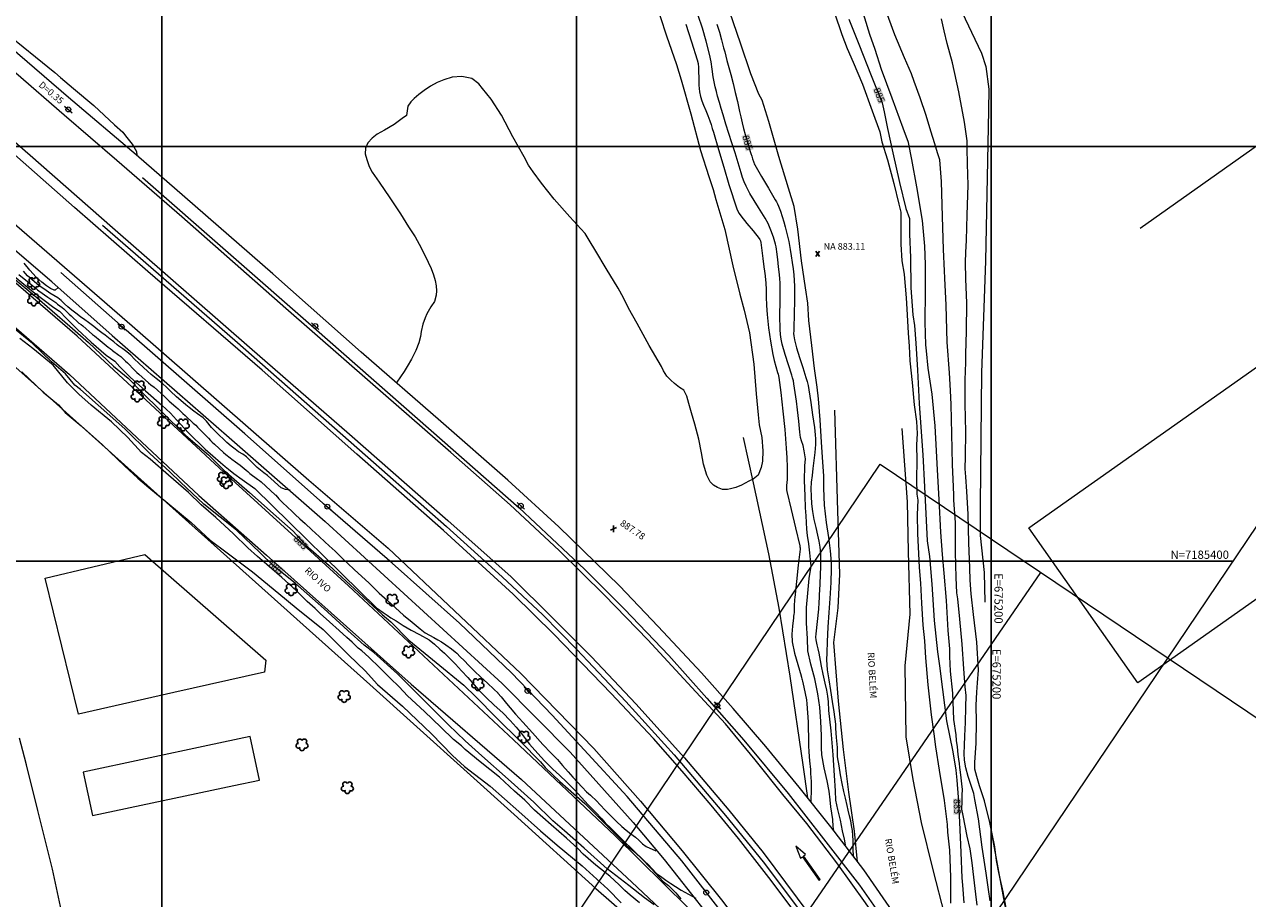
# Model space of a CAD drawing. Units: metres. Extents: x 674662 to 680853, y 7176859 to 7185875.
# Drawn here: x 675083 to 675231, y 7185359 to 7185465 of the extents above; entities that cross this region are included whole.
import ezdxf
from ezdxf.enums import TextEntityAlignment as Align

# ---------------------------------------------------------------- set-up
doc = ezdxf.new("R2010")
doc.units = ezdxf.units.M
doc.header["$MEASUREMENT"] = 0
for name, color, linetype, lineweight in [('ARVORE-20', 80, 'Continuous', 0), ('ARVORE-21-40', 74, 'Continuous', 0), ('CERCA_ARAME', 2, 'cerca', 0), ('CERCA_TELA', 2, 'TRACO0', 0), ('CORTE', 7, 'Continuous', 0), ('COTAS', 7, 'Continuous', 20), ('COTAS_NA', 7, 'Continuous', 20), ("CURSO_D'AGUA", 150, 'Continuous', 0), ('CURVAS_INTERMEDIARIAS', 2, 'Continuous', 0), ('CURVAS_MESTRAS', 1, 'Continuous', 0), ('CURVAS_TEXTOS', 7, 'Continuous', 0), ('EDIFICACAO', 5, 'Continuous', 0), ('HIDROGRAFIA_TX', 150, 'Continuous', 0), ('ILUMINACAO', 251, 'Continuous', 0), ('LINHA_DE_CORTE', 6, 'Continuous', 0), ('MURO_ALVENARIA', 3, 'Continuous', 0), ('POSTE_CIRCULAR', 251, 'Continuous', 0), ('SENTIDO_DE_TRAFEGO', 251, 'Continuous', 0), ('TEXTOS_COORDENADAS', 7, 'Continuous', 15), ('VIA_ PAVIMENTADA', 1, 'Continuous', 0), ('VIADUTO', 8, 'Continuous', 0)]:
    doc.layers.add(name, color=color, linetype=linetype, lineweight=lineweight)
doc.layers.add('MALHA_COORDENADAS', color=7, linetype='Continuous')
doc.styles.add('ARIAL', font='arial.ttf', dxfattribs={"height": 2})
doc.styles.add('Italic', font='ariali.ttf')
doc.styles.get("Standard").update_dxf_attribs({"font": 'arial.ttf'})
doc.linetypes.add('cerca', pattern='A,5,0,["X",Standard,S=0.5,R=0,X=0,Y=-0.25],0.1', length=5.1)
doc.linetypes.add('TRACO0', pattern='A,2,-0.25,["0",Standard,S=0.5,R=0,X=-0.1,Y=-0.25],-0.3', length=2.55)

# ---------------------------------------------------------------- blocks, each defined once
blk = doc.blocks.new('SIMB_POSTE-R')
at = {"color": 0, "linetype": 'Continuous', "flags": 128}
blk.add_lwpolyline([(0, 0.6), (0, -0.6)], dxfattribs=at)
at = {"color": 0, "linetype": 'Continuous'}
blk.add_circle((0, 0), 0.3, dxfattribs=at)
at = {"color": 0}
blk.add_point((0, 0), dxfattribs=at)
for tag in ['desc:', 'cota:', 'pto:']:
    blk.add_attdef(tag, (0, 0), '', height=1)
blk = doc.blocks.new('ARVORE')
at = {"color": 0, "linetype": 'Continuous', "lineweight": 30}
for centre, start, end in [((-0.45, -0.17), 87.0134, 319.1849), ((-0.28, 0.35), 18.7498, 233.1301), ((0.27, 0.35), 306.8699, 161.2502), ((0.43, -0.17), 234.9262, 89.0037), ((-0.01, -0.49), 162.8241, 17.1759)]:
    blk.add_arc(centre, 0.287, start, end, dxfattribs=at)
blk = doc.blocks.new('SENTIDO_DE_TRAFEGO')
at = {"layer": 'SENTIDO_DE_TRAFEGO'}
blk.add_lwpolyline([(3.5, 0.08), (0, 0.08), (0, 0.38), (-1.5, 0), (0, -0.38), (0, -0.08), (3.5, -0.08)], close=True, dxfattribs=at)
blk = doc.blocks.new('CotasNa')
at = {"layer": 'COTAS_NA', "lineweight": -3}
for p, q in [((-0.46, 0.66), (0.46, -0.66)), ((0.46, 0.66), (-0.46, -0.66))]:
    blk.add_line(p, q, dxfattribs=at)
blk = doc.blocks.new('Cotas')
at = {"layer": 'COTAS', "lineweight": -3}
for p, q in [((-0.46, 0.66), (0.46, -0.66)), ((0.46, 0.66), (-0.46, -0.66))]:
    blk.add_line(p, q, dxfattribs=at)

msp = doc.modelspace()

# ---------------------------------------------------------------- linework, layer by layer
at = {"layer": 'CERCA_ARAME', "ltscale": 0.05, "flags": 128}
for points in [[(675177.88, 7185371.47), (675177.34, 7185375.46), (675175.76, 7185386.14), (675174.43, 7185394.33), (675173.19, 7185400.9), (675171.33, 7185409.43), (675170.14, 7185414.9)], [(675202.19, 7185337.49), (675203.13, 7185338.5), (675205.05, 7185341.55), (675201.88, 7185357.4), (675201.01, 7185362.13), (675200.08, 7185367.19)]]:
    msp.add_lwpolyline(points, dxfattribs=at)
at = {"layer": 'CERCA_TELA', "ltscale": 0.05, "flags": 128}
msp.add_lwpolyline([(675096.9, 7185449), (675088.74, 7185455.9), (675079.63, 7185463.75), (675069.73, 7185472.5), (675061.17, 7185480.03), (675054.89, 7185485.91), (675050.24, 7185490.3), (675046.44, 7185494.23), (675043.06, 7185497.98), (675038.35, 7185503.19), (675034.57, 7185507.82), (675032.26, 7185510.63), (675026.1, 7185519.17), (675020.45, 7185528.4), (675015.97, 7185535.9), (675013.33, 7185540.99), (675010.94, 7185546.33), (675009.7, 7185548.96), (675008.74, 7185551.92), (675007.55, 7185556.77), (675006.48, 7185563.23), (675005.72, 7185568.63), (675005.55, 7185571.99), (675006.28, 7185579.76), (675006.97, 7185584.75), (675016.04, 7185585.75), (675016.51, 7185592.34), (675014.04, 7185592.7)], dxfattribs=at)
at = {"layer": 'CORTE'}
for points in [[(674866.46, 7185724.05), (675265.99, 7185454.67), (675061.35, 7185151.15), (674661.81, 7185420.53)], [(675186.61, 7185411.68), (675587.46, 7185141.69), (675486.91, 7184992.41), (675086.06, 7185262.39)]]:
    msp.add_lwpolyline(points, close=True, dxfattribs=at)
at = {"layer": "CURSO_D'AGUA"}
for points in [[(675034.58, 7185471.77), (675048.04, 7185458.97), (675061.18, 7185446.78), (675062.96, 7185445.13), (675076.65, 7185433.08), (675088.86, 7185422.52), (675104.48, 7185407.92), (675112.61, 7185400.73), (675130.05, 7185385.18), (675143.39, 7185373.68), (675156.69, 7185361.31), (675168.26, 7185350.39), (675169.26, 7185352.48), (675154.68, 7185366.89), (675142.41, 7185378.48), (675122.52, 7185397.01), (675107.5, 7185410.75), (675089.78, 7185427.14), (675061.17, 7185451.79), (675053.87, 7185458.15), (675041.5, 7185468.93)], [(675183.9, 7185363.75), (675183.54, 7185367.46), (675182.83, 7185372.14), (675182.19, 7185377.28), (675181.6, 7185383.14), (675181.04, 7185390.19), (675181.56, 7185394.36), (675181.77, 7185398.43), (675181.52, 7185406.05), (675181.15, 7185418.2)], [(675196.95, 7185345.02), (675196.4, 7185348.81), (675195.49, 7185352.52), (675194.42, 7185357.32), (675193.01, 7185362.78), (675191.61, 7185368.49), (675190.59, 7185373.69), (675189.77, 7185378.84), (675189.62, 7185387.37), (675190.23, 7185393.63), (675190.05, 7185401.18), (675189.92, 7185407.15), (675189.27, 7185416)]]:
    msp.add_lwpolyline(points, dxfattribs=at)
at = {"layer": 'CURVAS_INTERMEDIARIAS', "flags": 128}
for points, elevation in [([(675159.34, 7185468.05), (675160.86, 7185463.34), (675162.06, 7185459.88), (675162.62, 7185458.04), (675163.81, 7185453.95), (675164.94, 7185449.53), (675165.97, 7185446.37), (675166.5, 7185444.81), (675166.81, 7185443.59), (675167.9, 7185439.97), (675168.87, 7185435.59), (675169.71, 7185432.2), (675170.23, 7185430.25), (675170.87, 7185427.55), (675171.37, 7185423.75), (675171.66, 7185420.16), (675171.9, 7185417.66), (675172.02, 7185416.45), (675172.37, 7185414.91), (675172.49, 7185413.31), (675172.42, 7185412.06), (675172.29, 7185411.28), (675171.91, 7185410.38), (675171.32, 7185409.9), (675170.8, 7185409.64), (675169.89, 7185409.17), (675169.22, 7185408.9), (675168.56, 7185408.71), (675168.2, 7185408.63), (675167.61, 7185408.64), (675167.01, 7185408.87), (675166.52, 7185409.18), (675166.14, 7185409.57), (675165.71, 7185410.38), (675165.33, 7185411.69), (675165.06, 7185413.08), (675164.74, 7185414.7), (675164.28, 7185416.51), (675163.88, 7185417.9), (675163.53, 7185419.02), (675163.3, 7185419.9), (675162.95, 7185420.6), (675162.41, 7185420.92), (675161.81, 7185421.42), (675161.38, 7185421.81), (675160.91, 7185422.3), (675160.49, 7185422.95), (675160.24, 7185423.46), (675158.76, 7185426.02), (675157.33, 7185428.65), (675156.29, 7185430.5), (675155.69, 7185431.76), (675155.03, 7185432.9), (675153.6, 7185435.29), (675152.35, 7185437.37), (675151.55, 7185438.71), (675151.03, 7185439.49), (675150.53, 7185440.07), (675149.19, 7185441.52), (675147.3, 7185443.65), (675145.79, 7185445.58), (675144.77, 7185446.94), (675144.2, 7185447.76), (675143.7, 7185448.76), (675142.34, 7185451.17), (675140.95, 7185453.76), (675139.7, 7185455.7), (675138.69, 7185456.98), (675138.24, 7185457.56), (675137.39, 7185458.18), (675136.16, 7185458.45), (675135.01, 7185458.35), (675134.02, 7185458.05), (675133.19, 7185457.72), (675132.4, 7185457.26), (675131.65, 7185456.74), (675131, 7185456.27), (675130.43, 7185455.8), (675130.03, 7185455.38), (675129.67, 7185454.86), (675129.51, 7185453.75), (675128.99, 7185453.39), (675128.03, 7185452.64), (675126.86, 7185451.98), (675125.98, 7185451.47), (675125.36, 7185451.02), (675124.84, 7185450.45), (675124.55, 7185449.79), (675124.52, 7185449.1), (675124.71, 7185448.42), (675125.01, 7185447.58), (675125.35, 7185446.92), (675126.22, 7185445.71), (675127.51, 7185443.8), (675128.77, 7185441.89), (675129.75, 7185440.31), (675130.57, 7185439.09), (675131.02, 7185438.21), (675131.62, 7185437.06), (675132.1, 7185436.07), (675132.48, 7185435.29), (675132.76, 7185434.54), (675132.95, 7185433.86), (675133.08, 7185433.19), (675133.12, 7185432.6), (675133.09, 7185432.06), (675132.89, 7185431.3), (675132.44, 7185430.66), (675131.97, 7185429.81), (675131.74, 7185429.35), (675131.48, 7185428.57), (675131.27, 7185427.69), (675131.18, 7185427.09), (675131, 7185426.31), (675130.64, 7185425.4), (675130.1, 7185424.35), (675129.59, 7185423.46), (675129.22, 7185422.86), (675128.36, 7185421.58)], 888), ([(675198.33, 7185358.52), (675198.17, 7185359.86), (675198.06, 7185360.55), (675197.93, 7185361.91), (675197.72, 7185363.62), (675197.48, 7185365.32), (675197.11, 7185366.84), (675196.86, 7185368.11), (675196.61, 7185369.33), (675196.48, 7185370.11), (675196.49, 7185371.01), (675196.52, 7185371.78), (675196.53, 7185372.48), (675196.46, 7185373.17), (675196.4, 7185373.89), (675196.3, 7185374.56), (675196.23, 7185375.11), (675196.18, 7185375.62), (675196.09, 7185376.14), (675196.04, 7185376.69), (675195.93, 7185377.61), (675195.83, 7185378.37), (675195.77, 7185379.05), (675195.52, 7185380.92), (675195.38, 7185384.07), (675195.11, 7185386.73), (675195.02, 7185388.52), (675195, 7185389.43), (675194.82, 7185391.63), (675194.61, 7185395.27), (675194.33, 7185398.56), (675194.12, 7185400.82), (675193.95, 7185403.49), (675193.75, 7185407.43), (675193.52, 7185411), (675193.43, 7185413.32), (675193.25, 7185416.31), (675192.87, 7185420.13), (675192.41, 7185423.26), (675192.22, 7185425.35), (675192.11, 7185426.1), (675192.05, 7185428.83), (675192.1, 7185432.51), (675192.07, 7185435.75), (675192.01, 7185437.97), (675191.72, 7185441.08), (675191.03, 7185445.13), (675190.42, 7185448.44), (675190.02, 7185450.47), (675189.41, 7185452.22), (675188.06, 7185455.84), (675186.79, 7185459.27), (675186.02, 7185461.68), (675185.36, 7185463.49), (675184.33, 7185466.91)], 886), ([(675199.89, 7185359.04), (675199.68, 7185360.43), (675199.39, 7185362.4), (675198.93, 7185365.52), (675198.46, 7185368.92), (675198.05, 7185371.25), (675197.91, 7185371.98), (675197.61, 7185372.96), (675197.23, 7185374.05), (675196.95, 7185375.08), (675196.79, 7185376.02), (675196.76, 7185376.82), (675196.78, 7185377.76), (675196.83, 7185378.96), (675196.92, 7185380.54), (675196.96, 7185382.4), (675196.97, 7185383.82), (675196.88, 7185384.84), (675196.71, 7185387.03), (675196.51, 7185389.98), (675196.24, 7185393), (675195.97, 7185395.48), (675195.87, 7185396.17), (675195.77, 7185398.02), (675195.69, 7185401.1), (675195.7, 7185404.68), (675195.51, 7185407.35), (675195.51, 7185407.96), (675195.45, 7185408.97), (675195.33, 7185411.65), (675195.28, 7185415.36), (675195.2, 7185418.88), (675195.11, 7185420.59), (675194.96, 7185422.71), (675194.68, 7185426.42), (675194.56, 7185430.87), (675194.43, 7185434.11), (675194.36, 7185435.01), (675194.24, 7185437.59), (675194.12, 7185441.56), (675194.02, 7185445.77), (675193.82, 7185448.38), (675193.54, 7185449.22), (675193.2, 7185450.32), (675192.73, 7185451.83), (675192.15, 7185453.73), (675191.45, 7185455.88), (675190.7, 7185457.83), (675190.4, 7185458.75), (675189.55, 7185460.7), (675188.38, 7185463.44), (675187.21, 7185466.63)], 887), ([(675079.41, 7185465.13), (675081.78, 7185463.22), (675084.79, 7185460.81), (675087.09, 7185458.93), (675087.77, 7185458.32), (675089.36, 7185457), (675091.79, 7185454.93), (675094.31, 7185452.61), (675095.32, 7185451.71), (675095.63, 7185451.3), (675096.11, 7185450.67), (675096.41, 7185450.26), (675096.62, 7185449.97), (675096.94, 7185449.4), (675096.99, 7185448.94)], 889), ([(675163.18, 7185464.75), (675163.89, 7185462.6), (675164.57, 7185460.45), (675164.57, 7185460.45), (675164.66, 7185460), (675164.7, 7185459.54), (675164.73, 7185459.08), (675164.73, 7185459.08), (675164.75, 7185458.25), (675164.75, 7185457.41), (675164.82, 7185456.58), (675164.82, 7185456.58), (675164.94, 7185456.04), (675165.13, 7185455.51), (675165.33, 7185454.98), (675165.33, 7185454.98), (675165.58, 7185454.35), (675165.83, 7185453.72), (675166.08, 7185453.08), (675166.08, 7185453.08), (675166.23, 7185452.63), (675166.37, 7185452.17), (675166.51, 7185451.71), (675166.51, 7185451.71), (675167.14, 7185449.62), (675167.76, 7185447.52), (675168.39, 7185445.43), (675168.39, 7185445.43), (675168.69, 7185444.44), (675169, 7185443.46), (675169.34, 7185442.48), (675169.34, 7185442.48), (675169.46, 7185442.19), (675169.62, 7185441.91), (675169.8, 7185441.65), (675169.8, 7185441.65), (675170.54, 7185440.73), (675171.3, 7185439.83), (675172.03, 7185438.92), (675172.03, 7185438.92), (675172.12, 7185438.78), (675172.19, 7185438.61), (675172.23, 7185438.44), (675172.23, 7185438.44), (675172.37, 7185437.47), (675172.48, 7185436.49), (675172.6, 7185435.5), (675172.6, 7185435.5), (675172.67, 7185434.96), (675172.74, 7185434.42), (675172.8, 7185433.88), (675172.8, 7185433.88), (675172.82, 7185433.58), (675172.84, 7185433.28), (675172.86, 7185432.98), (675172.86, 7185432.98), (675172.89, 7185431.89), (675172.91, 7185430.81), (675172.98, 7185429.73), (675172.98, 7185429.73), (675173.17, 7185428.12), (675173.4, 7185426.52), (675173.67, 7185424.93), (675173.67, 7185424.93), (675173.84, 7185424.19), (675174.05, 7185423.46), (675174.26, 7185422.73), (675174.26, 7185422.73), (675174.31, 7185422.53), (675174.37, 7185422.33), (675174.41, 7185422.13), (675174.41, 7185422.13), (675174.5, 7185421.53), (675174.58, 7185420.93), (675174.65, 7185420.33), (675174.65, 7185420.33), (675174.88, 7185418.1), (675175.11, 7185415.87), (675175.3, 7185413.63), (675175.3, 7185413.63), (675175.36, 7185412.48), (675175.4, 7185411.33), (675175.42, 7185410.18), (675175.42, 7185410.18), (675175.41, 7185409.98), (675175.39, 7185409.77), (675175.37, 7185409.56), (675175.37, 7185409.56), (675175.35, 7185409.39), (675175.33, 7185409.21), (675175.32, 7185409.03), (675175.32, 7185409.03), (675175.33, 7185408.82), (675175.34, 7185408.61), (675175.38, 7185408.4), (675175.38, 7185408.4), (675175.89, 7185406.22), (675176.41, 7185404.04), (675176.93, 7185401.86), (675176.93, 7185401.86), (675176.95, 7185401.73), (675176.96, 7185401.59), (675176.96, 7185401.46), (675176.96, 7185401.46), (675176.75, 7185399.51), (675176.53, 7185397.56), (675176.32, 7185395.61), (675176.32, 7185395.61), (675176.29, 7185395.36), (675176.28, 7185395.11), (675176.27, 7185394.86), (675176.27, 7185394.86), (675176.26, 7185394.51), (675176.26, 7185394.16), (675176.24, 7185393.82), (675176.24, 7185393.82), (675176.22, 7185393.59), (675176.18, 7185393.37), (675176.15, 7185393.15), (675176.15, 7185393.15), (675176.06, 7185392.18), (675175.97, 7185391.22), (675176.01, 7185390.27), (675176.01, 7185390.27), (675176.29, 7185388.9), (675176.68, 7185387.54), (675177.08, 7185386.19), (675177.08, 7185386.19), (675177.1, 7185386.11), (675177.13, 7185386.04), (675177.15, 7185385.97), (675177.15, 7185385.97), (675177.19, 7185385.83), (675177.22, 7185385.69), (675177.25, 7185385.55), (675177.25, 7185385.55), (675177.42, 7185384.8), (675177.57, 7185384.04), (675177.72, 7185383.29), (675177.72, 7185383.29), (675177.75, 7185383.13), (675177.76, 7185382.97), (675177.78, 7185382.81), (675177.78, 7185382.81), (675177.85, 7185381.73), (675177.92, 7185380.65), (675177.93, 7185380.5), (675177.94, 7185379.83), (675177.96, 7185378.82), (675177.97, 7185378.27), (675177.99, 7185377.69), (675178, 7185377.05), (675178.04, 7185376.46), (675178.1, 7185375.91), (675178.21, 7185374.9), (675178.23, 7185374.4), (675178.28, 7185373.44), (675178.31, 7185372.62), (675178.26, 7185370.95)], 887), ([(675181.02, 7185367.52), (675180.97, 7185368.02), (675180.91, 7185368.85), (675180.81, 7185369.62), (675180.69, 7185370.4), (675180.59, 7185371.24), (675180.47, 7185372.28), (675180.24, 7185373.53), (675179.87, 7185375.1), (675179.6, 7185376.66), (675179.54, 7185377.5), (675179.53, 7185378.99), (675179.48, 7185380.68), (675179.33, 7185382.38), (675179.11, 7185384.02), (675178.74, 7185385.83), (675178.25, 7185387.59), (675177.89, 7185389.19), (675177.87, 7185390.66), (675177.74, 7185392.51), (675177.75, 7185394.4), (675177.88, 7185396.16), (675178.06, 7185397.91), (675178.3, 7185399.41), (675178.15, 7185401.01), (675178.01, 7185402.11), (675177.86, 7185403.08), (675177.76, 7185403.84), (675177.73, 7185404.66), (675177.69, 7185405.45), (675177.63, 7185406.45), (675177.57, 7185407.87), (675177.5, 7185409.72), (675177.55, 7185411.51), (675177.63, 7185412.34), (675177.45, 7185413.3), (675177.33, 7185413.93), (675177.14, 7185414.51), (675177.01, 7185414.9), (675176.95, 7185415.55), (675176.81, 7185416.89), (675176.66, 7185418.23), (675176.66, 7185418.23), (675176.53, 7185419.29), (675176.38, 7185420.34), (675176.22, 7185421.39), (675176.22, 7185421.39), (675176.15, 7185421.75), (675176.06, 7185422.1), (675175.96, 7185422.44), (675175.96, 7185422.44), (675175.57, 7185423.69), (675175.17, 7185424.93), (675174.81, 7185426.17), (675174.81, 7185426.17), (675174.68, 7185426.75), (675174.59, 7185427.33), (675174.55, 7185427.92), (675174.55, 7185427.92), (675174.53, 7185429.63), (675174.56, 7185431.35), (675174.57, 7185433.06), (675174.57, 7185433.06), (675174.55, 7185433.56), (675174.51, 7185434.06), (675174.47, 7185434.56), (675174.47, 7185434.56), (675174.37, 7185435.47), (675174.27, 7185436.37), (675174.16, 7185437.28), (675174.16, 7185437.28), (675174.12, 7185437.6), (675174.08, 7185437.91), (675174, 7185438.22), (675174, 7185438.22), (675173.74, 7185439.06), (675173.44, 7185439.89), (675173.1, 7185440.7), (675173.1, 7185440.7), (675172.74, 7185441.36), (675172.34, 7185441.99), (675171.94, 7185442.63), (675171.94, 7185442.63), (675171.43, 7185443.48), (675170.92, 7185444.34), (675170.45, 7185445.21), (675170.45, 7185445.21), (675170.22, 7185445.73), (675170.04, 7185446.27), (675169.86, 7185446.81), (675169.86, 7185446.81), (675169.48, 7185448.02), (675169.12, 7185449.23), (675168.75, 7185450.44), (675168.75, 7185450.44), (675168.39, 7185451.57), (675168.03, 7185452.69), (675167.67, 7185453.81), (675167.67, 7185453.81), (675167.45, 7185454.56), (675167.23, 7185455.3), (675167.02, 7185456.05), (675167.02, 7185456.05), (675166.87, 7185456.63), (675166.73, 7185457.2), (675166.6, 7185457.78), (675166.6, 7185457.78), (675166.56, 7185457.98), (675166.53, 7185458.18), (675166.5, 7185458.38), (675166.5, 7185458.38), (675166.37, 7185459.3), (675166.23, 7185460.22), (675166.05, 7185461.12), (675166.05, 7185461.12), (675165.64, 7185462.7), (675165.19, 7185464.26), (675164.68, 7185465.81)], 886), ([(675183.44, 7185364.26), (675183.37, 7185365.05), (675183.37, 7185365.82), (675183.35, 7185366.33), (675183.32, 7185366.91), (675183.27, 7185367.53), (675183.18, 7185368.12), (675183.07, 7185368.68), (675182.94, 7185369.28), (675182.76, 7185369.99), (675182.63, 7185370.56), (675182.43, 7185371.44), (675182.23, 7185372.22), (675182.03, 7185373.18), (675181.83, 7185374.25), (675181.66, 7185375.34), (675181.49, 7185376.43), (675181.47, 7185377.55), (675181.37, 7185378.74), (675181.26, 7185379.84), (675181.28, 7185380.34), (675181.06, 7185381.82), (675180.87, 7185383.1), (675180.67, 7185384.39), (675180.47, 7185385.68), (675180.27, 7185386.91), (675180.18, 7185388.09), (675180.23, 7185388.93), (675180.27, 7185390.33), (675180.35, 7185392.03), (675180.49, 7185393.8), (675180.61, 7185395.52), (675180.72, 7185397.41), (675180.77, 7185399.06), (675180.76, 7185399.84), (675180.63, 7185401.23), (675180.43, 7185402.85), (675180.15, 7185404.67), (675179.9, 7185406.76), (675179.81, 7185408.82), (675179.81, 7185410.29), (675179.72, 7185411.92), (675179.54, 7185414.33), (675179.37, 7185417.04), (675179.18, 7185419.58), (675179.02, 7185420.98), (675178.69, 7185423.22), (675178.4, 7185426), (675178.03, 7185429.02), (675177.88, 7185431.1), (675177.62, 7185432.95), (675177.15, 7185436.2), (675176.69, 7185440.03), (675176.24, 7185442.76), (675175.55, 7185444.98), (675174.41, 7185448.8), (675173.18, 7185453.03), (675172.38, 7185455.6), (675171.98, 7185456.3), (675171.03, 7185458.76), (675169.77, 7185462.45), (675168.51, 7185466.18)], 884), ([(675181.12, 7185466.1), (675182, 7185463.49), (675182.65, 7185461.8), (675183.36, 7185460.15), (675184.48, 7185457.52), (675185.65, 7185454.28), (675186.56, 7185451.78), (675186.84, 7185450.54), (675187.49, 7185448.38), (675188.27, 7185445.52), (675188.87, 7185443.03), (675189.13, 7185442.07), (675189.12, 7185441.26), (675189.12, 7185440.06), (675189.11, 7185438.21), (675189.24, 7185436.2), (675189.51, 7185434.6), (675189.55, 7185434.09), (675189.65, 7185433.16), (675189.75, 7185431.74), (675189.89, 7185429.69), (675189.98, 7185427.49), (675190.11, 7185425.92), (675190.18, 7185424.14), (675190.47, 7185421.56), (675190.73, 7185418.84), (675191.02, 7185416.83), (675191.07, 7185415.39), (675191.02, 7185414.03), (675191.03, 7185412.12), (675191.01, 7185409.9), (675191.05, 7185408.07), (675191.16, 7185407.35), (675191.09, 7185405.62), (675191.12, 7185403.31), (675191.24, 7185400.91), (675191.33, 7185399.22), (675191.47, 7185397.36), (675191.61, 7185394.95), (675191.77, 7185392.3), (675191.96, 7185390.4), (675192.07, 7185388.35), (675192.35, 7185385.1), (675192.75, 7185381.46), (675193.11, 7185379.18), (675193.3, 7185377.61), (675193.75, 7185374.79), (675194.32, 7185371.15), (675194.68, 7185368.24), (675194.73, 7185367.31), (675194.96, 7185365.15), (675195.11, 7185361.9), (675195.1, 7185358.76)], 884), ([(675202.07, 7185356.92), (675201.44, 7185360.14), (675200.92, 7185362.47), (675200.66, 7185363.9), (675200.44, 7185365.56), (675199.84, 7185368.5), (675199.2, 7185371.11), (675198.61, 7185372.9), (675198.28, 7185374.02), (675198.03, 7185374.92), (675198.03, 7185375.74), (675198.21, 7185378.04), (675198.23, 7185380.61), (675198.2, 7185382.64), (675198.29, 7185384.22), (675198.36, 7185385.34), (675198.49, 7185386.86), (675198.29, 7185390.22), (675197.87, 7185393.57), (675197.59, 7185396.08), (675197.48, 7185397.71), (675197.42, 7185399.19), (675197.32, 7185402.22), (675197.25, 7185405.66), (675197.06, 7185408.41), (675196.94, 7185410.16), (675196.87, 7185411.13), (675196.91, 7185412.62), (675196.95, 7185415.6), (675196.88, 7185418.97), (675196.87, 7185421.86), (675196.93, 7185423.97), (675196.94, 7185424.96), (675197.01, 7185427.73), (675197.05, 7185431.14), (675196.94, 7185434.02), (675196.9, 7185436.05), (675196.93, 7185437.22), (675197.04, 7185438.69), (675197.1, 7185441.77), (675197.21, 7185445.33), (675197.14, 7185447.9), (675197.1, 7185449.76), (675197.09, 7185450.67), (675196.8, 7185452.91), (675196.1, 7185456.57), (675195.34, 7185460.07), (675194.68, 7185462.43), (675194.33, 7185463.93), (675194.02, 7185465.39)], 888), ([(675087.5, 7185432.98), (675087.16, 7185432.69), (675087.02, 7185432.66), (675086.57, 7185432.89), (675086.09, 7185433.18), (675085.52, 7185433.63), (675084.84, 7185434.24), (675084.1, 7185435.1), (675083.42, 7185435.95)], 889), ([(675081.75, 7185434.71), (675084.5, 7185432.47), (675086.98, 7185430.59), (675087.65, 7185430.15), (675088.53, 7185429.26), (675089.82, 7185427.94), (675091.48, 7185426.4), (675093.3, 7185424.85), (675094.35, 7185424.11), (675094.96, 7185423.43), (675096.2, 7185422.17), (675098.05, 7185420.53), (675100, 7185418.8), (675101.06, 7185417.84), (675101.79, 7185417.04), (675103.23, 7185415.47), (675105.25, 7185413.51), (675107.06, 7185411.88), (675107.66, 7185411.41), (675108.04, 7185411.09), (675108.69, 7185410.56), (675109.71, 7185409.83), (675111.22, 7185408.78), (675125.89, 7185394.37), (675126.71, 7185393.81), (675127.16, 7185393.49), (675127.6, 7185393.18), (675128.25, 7185392.79), (675129.11, 7185392.26), (675130.08, 7185391.7), (675131.06, 7185391.16), (675132.22, 7185390.53), (675132.88, 7185390.01), (675133.54, 7185389.4), (675134.09, 7185388.92), (675134.72, 7185388.28), (675135.41, 7185387.57), (675136.13, 7185386.78), (675136.89, 7185385.97), (675137.66, 7185385.09), (675138.19, 7185384.5), (675139.1, 7185383.56), (675140.07, 7185382.63), (675141.13, 7185381.7), (675141.99, 7185380.81), (675142.72, 7185379.99), (675143.34, 7185379.28), (675143.82, 7185378.63), (675144.33, 7185377.95), (675144.97, 7185377.2), (675145.74, 7185376.38), (675146.14, 7185375.93), (675146.58, 7185375.5), (675147.14, 7185374.94), (675147.94, 7185374.21), (675148.84, 7185373.35), (675149.77, 7185372.42), (675150.59, 7185371.5), (675151.4, 7185370.62), (675152.29, 7185369.73), (675153.05, 7185368.93), (675153.46, 7185368.44), (675154.19, 7185367.77), (675154.98, 7185366.98), (675155.81, 7185366.15), (675156.63, 7185365.36), (675157.28, 7185364.73), (675157.77, 7185364.28), (675158.21, 7185363.84), (675158.67, 7185363.37), (675159.11, 7185362.89), (675159.67, 7185362.36), (675160.3, 7185361.9), (675160.76, 7185361.54), (675161.39, 7185361.12), (675161.93, 7185360.76), (675162.62, 7185360.35), (675164.39, 7185359.37)], 886), ([(675082.78, 7185434.55), (675084.84, 7185432.86), (675085.03, 7185432.71), (675085.19, 7185432.61), (675086.25, 7185431.83), (675087.22, 7185431.18), (675087.42, 7185431), (675087.97, 7185430.58), (675088.17, 7185430.41), (675088.83, 7185429.77), (675089.09, 7185429.57), (675090.01, 7185428.7), (675090.26, 7185428.52), (675090.48, 7185428.36), (675091.64, 7185427.34), (675091.89, 7185427.15), (675092.13, 7185426.97), (675092.33, 7185426.81), (675093.55, 7185425.81), (675093.76, 7185425.64), (675093.97, 7185425.47), (675094.07, 7185425.39), (675094.82, 7185424.85), (675095.07, 7185424.66), (675095.62, 7185424.13), (675095.85, 7185423.9), (675096.72, 7185423.02), (675097, 7185422.75), (675097.24, 7185422.53), (675098.38, 7185421.52), (675098.69, 7185421.28), (675099.07, 7185420.98), (675100.31, 7185419.86), (675100.53, 7185419.64), (675100.89, 7185419.3), (675101.68, 7185418.6), (675101.97, 7185418.35), (675102.54, 7185417.79), (675102.82, 7185417.57), (675103.77, 7185416.62), (675104.1, 7185416.38), (675104.3, 7185416.17), (675105.63, 7185414.82), (675105.88, 7185414.56), (675106.09, 7185414.35), (675106.34, 7185414.11), (675107.45, 7185413.09), (675107.71, 7185412.87), (675108.25, 7185412.45), (675108.46, 7185412.31), (675108.9, 7185411.99), (675109.45, 7185411.56), (675110.19, 7185410.99), (675110.36, 7185410.81), (675110.6, 7185410.57), (675111.56, 7185409.88), (675111.77, 7185409.72), (675111.99, 7185409.56), (675113.66, 7185407.98), (675113.74, 7185407.95), (675114.11, 7185407.53), (675114.51, 7185407.1), (675115.19, 7185406.46), (675115.63, 7185406.07), (675116.1, 7185405.61), (675116.63, 7185405.12), (675117.28, 7185404.53), (675118.09, 7185403.78), (675118.96, 7185402.97), (675119.64, 7185402.35), (675120.2, 7185401.84), (675120.89, 7185401.2), (675121.32, 7185400.79), (675121.81, 7185400.31), (675122.43, 7185399.72), (675123.18, 7185398.99), (675124.11, 7185398.17), (675124.96, 7185397.39), (675125.58, 7185396.78), (675126.21, 7185396.14), (675127.16, 7185395.29), (675128.18, 7185394.39), (675129.16, 7185393.5), (675130.18, 7185392.66), (675131.17, 7185391.85), (675131.76, 7185391.35), (675132.27, 7185391.08), (675132.79, 7185390.81), (675133.3, 7185390.53), (675133.72, 7185390.26), (675134.25, 7185389.92), (675134.95, 7185389.42), (675135.36, 7185389.08), (675135.56, 7185388.89), (675135.99, 7185388.48), (675136.45, 7185388.01), (675137.02, 7185387.41), (675137.71, 7185386.75), (675138.46, 7185386.03), (675139.29, 7185385.3), (675140.05, 7185384.58), (675140.54, 7185384.1), (675140.53, 7185384.09), (675140.91, 7185383.63), (675141.56, 7185382.84), (675142.01, 7185382.3), (675142.64, 7185381.56), (675143.53, 7185380.58), (675144.68, 7185379.3), (675145.96, 7185377.9), (675146.96, 7185376.85), (675147.18, 7185376.6), (675147.71, 7185376.07), (675148.32, 7185375.38), (675148.99, 7185374.61), (675149.56, 7185373.97), (675150.13, 7185373.37), (675150.69, 7185372.77), (675151.22, 7185372.21), (675151.69, 7185371.77), (675152.46, 7185371.05), (675152.81, 7185370.68), (675153.51, 7185369.94), (675154, 7185369.45), (675154.43, 7185369), (675154.83, 7185368.61), (675155.47, 7185368.01), (675156, 7185367.58), (675156.57, 7185367.14), (675157.12, 7185366.71), (675157.51, 7185366.35), (675157.98, 7185365.94), (675158.4, 7185365.6), (675159.59, 7185365.07)], 887), ([(675115.46, 7185408.58), (675114.93, 7185408.65), (675114.41, 7185408.84), (675112.76, 7185410.33), (675112.32, 7185410.65), (675111.9, 7185410.98), (675111.49, 7185411.31), (675111.02, 7185411.79), (675110.66, 7185412.15), (675110.2, 7185412.57), (675109.76, 7185412.89), (675109.26, 7185413.2), (675108.85, 7185413.5), (675108.36, 7185413.87), (675107.84, 7185414.31), (675107.43, 7185414.7), (675106.92, 7185415.18), (675106.5, 7185415.61), (675106.01, 7185416.12), (675105.38, 7185416.88), (675104.97, 7185417.29), (675104.3, 7185417.78), (675103.86, 7185418.1), (675103.29, 7185418.53), (675102.88, 7185418.87), (675102.3, 7185419.36), (675101.79, 7185419.8), (675101.05, 7185420.49), (675100.62, 7185420.92), (675100.1, 7185421.42), (675099.34, 7185422.03), (675098.72, 7185422.52), (675098.28, 7185422.89), (675097.8, 7185423.34), (675097.23, 7185423.87), (675096.73, 7185424.37), (675096.27, 7185424.83), (675095.79, 7185425.22), (675095.3, 7185425.6), (675094.84, 7185425.93), (675094.64, 7185426.08), (675094.22, 7185426.44), (675093.79, 7185426.77), (675093.17, 7185427.23), (675092.77, 7185427.55), (675092.29, 7185427.91), (675091.8, 7185428.28), (675091.15, 7185428.78), (675090.71, 7185429.09), (675090.2, 7185429.46), (675089.65, 7185429.89), (675089.14, 7185430.28), (675088.69, 7185430.66), (675088.28, 7185431.01), (675087.86, 7185431.41), (675087.46, 7185431.77), (675086.52, 7185432.31), (675085.88, 7185432.75), (675085.56, 7185432.94), (675085.18, 7185433.24), (675083.81, 7185434.39), (675083.32, 7185434.97)], 888), ([(675157.62, 7185358.79), (675156.47, 7185359.73), (675155.84, 7185360.31), (675155.16, 7185360.97), (675154.01, 7185362.01), (675152.35, 7185363.36), (675150.8, 7185364.68), (675150.18, 7185365.37), (675148.81, 7185366.59), (675146.94, 7185368.21), (675144.93, 7185369.99), (675143.76, 7185371.17), (675142.53, 7185372.26), (675140.71, 7185373.96), (675138.39, 7185375.81), (675136.57, 7185377.3), (675136.14, 7185377.74), (675135.17, 7185378.5), (675133.63, 7185379.98), (675131.68, 7185381.87), (675129.62, 7185383.76), (675128.63, 7185384.85), (675127.55, 7185385.88), (675126.28, 7185387.15), (675124.97, 7185388.42), (675124.14, 7185389.19), (675123.69, 7185389.52), (675122.94, 7185390.23), (675122.3, 7185390.8), (675121.37, 7185391.64), (675120.22, 7185392.67), (675119.08, 7185393.7), (675118.5, 7185394.29), (675117.54, 7185395.14), (675116.21, 7185396.46), (675114.46, 7185398.05), (675112.66, 7185399.6), (675111.53, 7185400.58), (675110.37, 7185401.61), (675108.65, 7185403.3), (675106.53, 7185405.27), (675104.75, 7185406.78), (675103.24, 7185408.3), (675100.79, 7185410.37), (675098.6, 7185412.31), (675097.57, 7185413.11), (675095.92, 7185414.91), (675093.95, 7185416.8), (675091.5, 7185418.79), (675090.01, 7185420.15), (675088.63, 7185421.5), (675086.92, 7185423.64), (675084.45, 7185425.63), (675082.89, 7185426.85)], 886), ([(675083.11, 7185422.81), (675085.71, 7185420.37), (675087.55, 7185418.83), (675088.37, 7185417.92), (675090.26, 7185416.31), (675092.87, 7185414.01), (675095.52, 7185411.49), (675097.1, 7185410.02), (675098.42, 7185408.88), (675100.74, 7185407), (675103.55, 7185404.66), (675105.83, 7185402.53), (675107.88, 7185401.01), (675110.93, 7185398.71), (675114.13, 7185396.11), (675116.2, 7185394.37), (675119.45, 7185391.76), (675122.57, 7185388.67), (675124.54, 7185386.79), (675126.03, 7185385.12), (675129.02, 7185382.5), (675132.54, 7185379.2), (675135.07, 7185376.56), (675136.5, 7185375.25), (675139.58, 7185372.89), (675143.05, 7185369.8), (675145.65, 7185367.48), (675147.69, 7185365.77), (675150.7, 7185363.26), (675153.77, 7185360.44), (675155.4, 7185358.79)], 887), ([(675088.13, 7185356.67), (675086.84, 7185362.85), (675085.04, 7185369.96), (675083.7, 7185375.45), (675083.45, 7185376.38), (675082.85, 7185378.67)], 888)]:
    msp.add_lwpolyline(points, dxfattribs=dict(at, elevation=elevation))
at = {"layer": 'CURVAS_MESTRAS', "elevation": 885, "flags": 128}
for points in [[(675182.83, 7185465.36), (675184.04, 7185462.32), (675185.55, 7185458.56), (675186.88, 7185455.27), (675187.09, 7185454.19), (675187.52, 7185452.16), (675188.13, 7185449.23), (675188.95, 7185445.65), (675189.7, 7185442.53), (675190.14, 7185441.32), (675190.17, 7185439.42), (675190.27, 7185436.6), (675190.31, 7185432.95), (675190.56, 7185429.7), (675190.75, 7185428.43), (675190.94, 7185426.27), (675191.13, 7185423.04), (675191.32, 7185419.03), (675191.58, 7185415.6), (675191.77, 7185412.81), (675191.95, 7185408.96), (675192.16, 7185404.91), (675192.3, 7185402.44), (675192.57, 7185400.58), (675192.83, 7185397.22), (675193.14, 7185392.86), (675193.54, 7185389.06), (675193.79, 7185387.39), (675194.15, 7185384.51), (675194.61, 7185380.77), (675195.37, 7185377.03), (675195.75, 7185374.8), (675195.85, 7185373.6), (675196.01, 7185371.55), (675196.19, 7185368.53), (675196.33, 7185364.89), (675196.47, 7185361.81), (675196.56, 7185360.95), (675196.7, 7185358.82)], [(675166.92, 7185464.73), (675167.23, 7185463.79), (675167.49, 7185462.84), (675167.74, 7185461.89), (675167.74, 7185461.89), (675167.88, 7185461.39), (675168, 7185460.88), (675168.14, 7185460.38), (675168.14, 7185460.38), (675168.3, 7185459.81), (675168.47, 7185459.24), (675168.63, 7185458.67), (675168.63, 7185458.67), (675168.9, 7185457.59), (675169.15, 7185456.51), (675169.41, 7185455.42), (675169.41, 7185455.42), (675169.54, 7185454.81), (675169.67, 7185454.2), (675169.81, 7185453.58), (675169.81, 7185453.58), (675169.98, 7185452.86), (675170.16, 7185452.15), (675170.35, 7185451.43), (675170.35, 7185451.43), (675170.57, 7185450.67), (675170.8, 7185449.91), (675171.03, 7185449.15), (675171.03, 7185449.15), (675171.13, 7185448.83), (675171.23, 7185448.51), (675171.33, 7185448.18), (675171.33, 7185448.18), (675171.38, 7185448.05), (675171.43, 7185447.91), (675171.49, 7185447.78), (675171.49, 7185447.78), (675172.31, 7185446.37), (675173.15, 7185444.97), (675173.97, 7185443.56), (675173.97, 7185443.56), (675174.11, 7185443.32), (675174.24, 7185443.07), (675174.36, 7185442.81), (675174.36, 7185442.81), (675174.59, 7185442.19), (675174.8, 7185441.57), (675175, 7185440.93), (675175, 7185440.93), (675175.18, 7185440.3), (675175.34, 7185439.66), (675175.49, 7185439.02), (675175.49, 7185439.02), (675175.59, 7185438.54), (675175.68, 7185438.06), (675175.77, 7185437.58), (675175.77, 7185437.58), (675175.9, 7185436.8), (675176.02, 7185436.02), (675176.12, 7185435.23), (675176.12, 7185435.23), (675176.2, 7185434.54), (675176.27, 7185433.84), (675176.3, 7185433.15), (675176.3, 7185433.15), (675176.29, 7185431.46), (675176.24, 7185429.77), (675176.19, 7185428.08), (675176.19, 7185428.08), (675176.19, 7185427.78), (675176.18, 7185427.47), (675176.21, 7185427.17), (675176.21, 7185427.17), (675176.29, 7185426.69), (675176.4, 7185426.21), (675176.53, 7185425.74), (675176.53, 7185425.74), (675176.91, 7185424.54), (675177.3, 7185423.35), (675177.67, 7185422.16), (675177.67, 7185422.16), (675177.81, 7185421.67), (675177.93, 7185421.17), (675178.03, 7185420.66), (675178.03, 7185420.66), (675178.26, 7185419.15), (675178.48, 7185417.63), (675178.69, 7185416.11), (675178.69, 7185416.11), (675178.75, 7185415.66), (675178.79, 7185415.22), (675178.83, 7185414.77), (675178.83, 7185414.77), (675178.84, 7185414.53), (675178.84, 7185414.3), (675178.83, 7185414.06), (675178.83, 7185414.06), (675178.73, 7185413.09), (675178.61, 7185412.13), (675178.5, 7185411.16), (675178.5, 7185411.16), (675178.41, 7185410.35), (675178.31, 7185409.54), (675178.27, 7185408.73), (675178.27, 7185408.73), (675178.28, 7185407.82), (675178.35, 7185406.9), (675178.46, 7185405.99), (675178.46, 7185405.99), (675178.64, 7185405.03), (675178.87, 7185404.08), (675179.07, 7185403.12), (675179.07, 7185403.12), (675179.21, 7185402.4), (675179.33, 7185401.67), (675179.41, 7185400.94), (675179.41, 7185400.94), (675179.44, 7185400.11), (675179.42, 7185399.28), (675179.4, 7185398.45), (675179.4, 7185398.45), (675179.34, 7185397.2), (675179.28, 7185395.95), (675179.21, 7185394.7), (675179.21, 7185394.7), (675179.2, 7185394.54), (675179.19, 7185394.39), (675179.18, 7185394.23), (675179.18, 7185394.23), (675179.02, 7185392.73), (675178.85, 7185391.23), (675178.81, 7185390.84), (675178.88, 7185390.5), (675179, 7185389.93), (675179.09, 7185389.42), (675179.21, 7185388.9), (675179.39, 7185388.02), (675179.5, 7185387.36), (675179.7, 7185386.39), (675179.96, 7185385.29), (675180.14, 7185384.46), (675180.27, 7185383.72), (675180.34, 7185383.04), (675180.38, 7185381.99), (675180.66, 7185379.53), (675180.93, 7185376.64), (675181.09, 7185374.17), (675181.2, 7185372.33), (675181.25, 7185371.2), (675181.48, 7185370.08), (675181.8, 7185368.77), (675182.04, 7185367.5), (675182.26, 7185366.48), (675182.38, 7185365.79)], [(675081.65, 7185434.54), (675084.67, 7185432.03), (675086.8, 7185430.19), (675088.93, 7185428.34), (675091.18, 7185426.37), (675094.16, 7185423.52), (675095.96, 7185422.05), (675097.48, 7185420.51), (675099.96, 7185418.03), (675102.9, 7185415.15), (675105.65, 7185412.83), (675107.49, 7185410.98), (675110.57, 7185408.28), (675113.78, 7185405.43), (675115.83, 7185403.61), (675117.35, 7185401.92), (675120.19, 7185399.49), (675123.77, 7185396.19), (675126.58, 7185393.56), (675127.62, 7185392.69), (675129.79, 7185390.48), (675133.08, 7185387.78), (675136.44, 7185385.05), (675137.87, 7185383.64), (675140.37, 7185381.13), (675143.25, 7185378.25), (675145.67, 7185375.81), (675146.22, 7185375.11), (675147.99, 7185373.44), (675150.99, 7185370.78), (675153.7, 7185368.11), (675155.45, 7185366.37), (675156.01, 7185365.73), (675156.41, 7185365.43), (675156.78, 7185365.12), (675157.72, 7185364.29), (675159.07, 7185362.88), (675160.47, 7185361.39), (675161.11, 7185360.88), (675161.97, 7185360), (675162.59, 7185359.29)], [(675159.36, 7185358.57), (675158.19, 7185359.4), (675156.3, 7185360.88), (675153.72, 7185362.89), (675150.92, 7185365.38), (675148.54, 7185367.5), (675147.17, 7185368.7), (675144.85, 7185370.93), (675141.77, 7185373.72), (675138.59, 7185376.54), (675136.58, 7185378.33), (675134.56, 7185380.25), (675131.71, 7185383.11), (675128.43, 7185386.41), (675125.58, 7185388.99), (675124.41, 7185389.87), (675122.44, 7185391.65), (675119.52, 7185394.28), (675116.12, 7185397.29), (675113.46, 7185399.45), (675111.86, 7185401), (675109.01, 7185403.74), (675105.06, 7185406.89), (675102.24, 7185409.54), (675100.96, 7185410.78), (675098.57, 7185412.99), (675095.53, 7185415.97), (675092.34, 7185418.79), (675090.19, 7185420.71), (675089.51, 7185421.21), (675088.41, 7185422.59), (675086.72, 7185424.02), (675084.42, 7185426.23), (675081.78, 7185428.36)]]:
    msp.add_lwpolyline(points, dxfattribs=at)
at = {"layer": 'CURVAS_TEXTOS', "color": 255}
for points in [[(675185.69, 7185456.9), (675186.41, 7185455.1), (675186.59, 7185457.26), (675187.32, 7185455.47)], [(675169.89, 7185451.26), (675170.42, 7185449.4), (675170.83, 7185451.53), (675171.36, 7185449.67)], [(675115.73, 7185402.6), (675117.08, 7185401.21), (675116.44, 7185403.28), (675117.78, 7185401.89)], [(675112.72, 7185399.42), (675114.22, 7185398.2), (675113.34, 7185400.17), (675114.84, 7185398.95)], [(675195.39, 7185371.37), (675195.44, 7185369.44), (675196.36, 7185371.4), (675196.41, 7185369.46)]]:
    msp.add_solid(points, dxfattribs=at)
at = {"layer": 'EDIFICACAO'}
msp.add_lwpolyline([(675424.03, 7185558.91), (675476.2, 7185595.73), (675486.9, 7185603.28), (675500.07, 7185584.61), (675436.4, 7185539.68), (675286.81, 7185434.12), (675217.7, 7185385.35), (675204.53, 7185404.01), (675274.44, 7185453.35), (675424.03, 7185558.91)], dxfattribs=at)
for points in [[(675091.7, 7185399.33), (675097.96, 7185400.82), (675112.56, 7185388.07), (675112.39, 7185386.63), (675101.46, 7185384.15), (675089.94, 7185381.54), (675085.95, 7185397.96)], [(675108.67, 7185372.94), (675111.79, 7185373.6), (675110.67, 7185378.87), (675105.56, 7185377.79), (675090.51, 7185374.58), (675091.63, 7185369.32)]]:
    msp.add_lwpolyline(points, close=True, dxfattribs=at)
at = {"layer": 'LINHA_DE_CORTE'}
msp.add_lwpolyline([(675104.06, 7185250.27), (675205.99, 7185398.62)], dxfattribs=at)
at = {"layer": 'MALHA_COORDENADAS'}
for p, q in [((675100, 7185208.48), (675100, 7185566.59)), ((675150, 7185282.63), (675150, 7185532.88)), ((675200, 7185356.79), (675200, 7185499.17)), ((674681.68, 7185450), (675262.84, 7185450)), ((675200, 7185185.65), (675200, 7185402.66)), ((674692.26, 7185400), (675229.13, 7185400))]:
    msp.add_line(p, q, dxfattribs=at)
at = {"layer": 'MURO_ALVENARIA'}
for points in [[(675086.73, 7185433.67), (675076.07, 7185442.79), (675063.49, 7185453.84), (675047.83, 7185467.54), (675045, 7185470.01), (675034.42, 7185479.74), (675019.4, 7185493.1), (675001.97, 7185508.82), (674988.07, 7185521.24), (674977.44, 7185530.7), (674975.52, 7185532.2), (674974.08, 7185532.82), (674973.08, 7185532.92), (674971.84, 7185532.81), (674970.19, 7185532.53), (674968.5, 7185532.14), (674963.6, 7185530.27)], [(674962.8, 7185530.48), (674969.76, 7185524.19), (674985.84, 7185509.76), (674997.88, 7185499.05), (675021.77, 7185477.66), (675043.4, 7185458.21), (675057.59, 7185445.66), (675067.89, 7185436.35), (675076.72, 7185428.37), (675086.89, 7185419.35), (675099.79, 7185407.76), (675125.1, 7185385.12), (675142.47, 7185369.45), (675152.34, 7185360.54), (675167.47, 7185347.3), (675162.06, 7185328.9), (675146.93, 7185322.57), (675142.35, 7185320.58), (675130.34, 7185315.36)], [(675097.67, 7185446.26), (675118.32, 7185428.16), (675132.5, 7185415.77), (675143.11, 7185406.45), (675150.97, 7185399.03), (675155.79, 7185394.23), (675161.13, 7185388.63), (675165.71, 7185383.49), (675170.17, 7185378.42), (675175.52, 7185371.97), (675179.8, 7185366.53), (675184.13, 7185360.94), (675187.5, 7185356.1), (675194.01, 7185346.71), (675201.9, 7185335.27), (675208.53, 7185325.61), (675218.57, 7185310.89), (675229.46, 7185295.35), (675234.2, 7185288.43)], [(675092.84, 7185440.5), (675108.79, 7185426.63), (675124.83, 7185412.55), (675134.32, 7185404.19), (675141.06, 7185398.13), (675145.94, 7185393.52), (675150.06, 7185389.35), (675155.95, 7185383.1), (675161.78, 7185376.66), (675167.96, 7185369.33), (675172.5, 7185363.76), (675177.12, 7185357.62), (675181.64, 7185351.41), (675187.15, 7185343.31), (675197.45, 7185328.53), (675208.67, 7185312.18), (675225.72, 7185287.46)], [(675220.38, 7185281.74), (675210.99, 7185295.31), (675202.87, 7185307.06), (675193.91, 7185320.12), (675185.54, 7185332.4), (675176.9, 7185344.92), (675168.75, 7185356.12), (675162.69, 7185363.88), (675156.12, 7185371.61), (675150.92, 7185377.26), (675147.09, 7185381.43), (675142.17, 7185386.55), (675135.91, 7185392.53), (675127.79, 7185399.76), (675119.76, 7185406.72), (675110.01, 7185415.34), (675095.7, 7185427.84), (675087.84, 7185434.8)]]:
    msp.add_lwpolyline(points, dxfattribs=at)
at = {"layer": 'VIA_ PAVIMENTADA'}
for points in [[(675117.78, 7185587.79), (675131.17, 7185572.38), (675141.32, 7185561.06), (675149.45, 7185552.45), (675152.23, 7185549.28), (675154.06, 7185546.73), (675156.32, 7185543.31), (675159.21, 7185538.07), (675164.61, 7185527.72), (675169.74, 7185517.82), (675174.39, 7185509.23), (675181.28, 7185496.11), (675184.7, 7185489.53), (675192.89, 7185473.8), (675198.85, 7185461.24), (675199.35, 7185459.66), (675199.71, 7185456.91), (675199.69, 7185454.37), (675199.32, 7185436.18), (675198.84, 7185422.74), (675198.66, 7185406.78), (675198.68, 7185403.08), (675199.15, 7185398.63), (675199.25, 7185395.05)], [(674989.13, 7185523.17), (675002.92, 7185510.82), (675042.8, 7185475.08), (675043.21, 7185474.73), (675060.3, 7185459.83), (675078.55, 7185443.84), (675096.41, 7185428.39), (675117.72, 7185409.76), (675127.28, 7185401.55), (675143.3, 7185386.47), (675152.1, 7185377.4), (675157.71, 7185371.08), (675162.74, 7185365.07), (675167.47, 7185359.16), (675173.98, 7185350.52), (675178.09, 7185344.44), (675185.65, 7185333.68), (675195.15, 7185319.95), (675206.43, 7185303.52), (675217.19, 7185287.92)], [(675243.81, 7185494.43), (675243.71, 7185488.98), (675243.77, 7185488.87), (675252.74, 7185476.63), (675252.89, 7185476.48), (675256.19, 7185475.16), (675256.29, 7185475.08), (675261.29, 7185468.2), (675261.46, 7185467.13), (675261.43, 7185466.33), (675261.32, 7185465.58), (675261.12, 7185465.14), (675260.87, 7185464.87), (675257.33, 7185462.58), (675252.46, 7185464.5), (675217.98, 7185440.1)], [(675057.64, 7185471.96), (675069.96, 7185461.26), (675084.14, 7185448.95), (675094.04, 7185440.23), (675110.56, 7185425.8), (675122.62, 7185415.3), (675134.48, 7185404.89), (675142.12, 7185398.1), (675147.1, 7185393.18), (675151.81, 7185388.48), (675157.14, 7185382.8), (675163.03, 7185376.3), (675168.39, 7185369.97), (675172.53, 7185364.86), (675176.61, 7185359.37), (675180.98, 7185353.52), (675186.08, 7185346.13), (675194.19, 7185334.41), (675205.99, 7185317.26), (675221.58, 7185294.6), (675228.44, 7185284.73)], [(675223.89, 7185288.96), (675214.51, 7185302.68), (675206.36, 7185314.44), (675194.99, 7185330.78), (675181.11, 7185351.1), (675176.74, 7185357.17), (675173.21, 7185361.85), (675169.53, 7185366.57), (675166.23, 7185370.59), (675162.73, 7185374.67), (675159.27, 7185378.62), (675154.2, 7185384.04), (675147.33, 7185391.17), (675142.35, 7185396.03), (675133.98, 7185403.7), (675123.52, 7185412.91), (675112.12, 7185423.01), (675098.3, 7185434.94), (675089.46, 7185442.63), (675080.86, 7185450.24), (675070.9, 7185459.07), (675059.7, 7185468.98)], [(675231.72, 7185290.91), (675220.96, 7185306.42), (675212.33, 7185319.03), (675203.8, 7185331.26), (675192.68, 7185347.46), (675184.84, 7185358.8), (675181.41, 7185363.63), (675177.78, 7185368.36), (675174.9, 7185371.86), (675171.55, 7185376.05), (675167.96, 7185380.39), (675163.92, 7185384.76), (675158.59, 7185390.51), (675153.38, 7185395.92), (675147.9, 7185401.3), (675141.99, 7185406.79), (675134.84, 7185413.09), (675125.11, 7185421.6), (675114.96, 7185430.48), (675102.41, 7185441.5), (675094.6, 7185448.31), (675088.22, 7185453.76), (675082.42, 7185458.83)]]:
    msp.add_lwpolyline(points, dxfattribs=at)
at = {"layer": 'VIADUTO'}
for points in [[(675235.59, 7185289.32), (675229.23, 7185298.51), (675217.57, 7185315.22), (675206.62, 7185331.11), (675193.53, 7185349.92), (675184.63, 7185362.8), (675180.66, 7185367.99), (675176.87, 7185372.74), (675172.83, 7185377.67), (675168.91, 7185382.25), (675165.08, 7185386.53), (675159.87, 7185392.14), (675155.17, 7185397.03), (675147.89, 7185404.15), (675141.73, 7185409.75), (675133.64, 7185416.85), (675124.03, 7185425.19), (675113.38, 7185434.65), (675102.76, 7185443.87), (675096.9, 7185449)], [(675086.73, 7185433.67), (675094.03, 7185427.19), (675108.12, 7185414.92), (675119.7, 7185404.78), (675141.06, 7185385.24), (675149.23, 7185376.98), (675156.82, 7185368.48), (675160.59, 7185364.02), (675165.51, 7185357.77), (675174.19, 7185345.89), (675184.46, 7185330.99), (675203.12, 7185303.86), (675219.13, 7185280.81)]]:
    msp.add_lwpolyline(points, dxfattribs=at)

# ---------------------------------------------------------------- block references
at = {"layer": 'ARVORE-20'}
for p in [(675084.56, 7185433.54), (675097.28, 7185421.09), (675102.59, 7185416.48), (675107.45, 7185410.06), (675115.61, 7185396.61), (675127.78, 7185395.36), (675129.76, 7185389.12), (675138.12, 7185385.19), (675122, 7185383.75), (675143.67, 7185378.85), (675116.92, 7185377.92), (675122.38, 7185372.75)]:
    msp.add_blockref('ARVORE', p, dxfattribs=at)
at = {"layer": 'ARVORE-21-40'}
for p in [(675084.57, 7185431.55), (675097.05, 7185419.99), (675100.24, 7185416.8), (675107.77, 7185409.51)]:
    msp.add_blockref('ARVORE', p, dxfattribs=at)
at = {"layer": 'COTAS', "linetype": 'Continuous', "lineweight": 0, "xscale": 0.5, "yscale": 0.5, "rotation": 326}
msp.add_blockref('Cotas', (675154.47, 7185403.9, 887.78), dxfattribs=at)
at = {"layer": 'COTAS_NA', "linetype": 'Continuous', "lineweight": 0, "xscale": 0.5, "yscale": 0.5}
msp.add_blockref('CotasNa', (675179.09, 7185437.06, 883.11), dxfattribs=at)
at = {"layer": 'ILUMINACAO'}
for p, rotation in [((675095.15, 7185428.27), 48.99999998349151), ((675118.51, 7185428.35), 47.99999997132915), ((675143.29, 7185406.68), 47.00000002940538), ((675119.96, 7185406.57), 48.99999998349151), ((675144.11, 7185384.36), 44.00000001563011), ((675166.99, 7185382.6), 41.00000003598645), ((675165.65, 7185360.05), 37.99999996850997)]:
    msp.add_blockref('SIMB_POSTE-R', p, dxfattribs=dict(at, rotation=rotation))
at = {"layer": 'POSTE_CIRCULAR', "rotation": 47.99999997132915}
msp.add_blockref('SIMB_POSTE-R', (675088.73, 7185454.46), dxfattribs=at)
at = {"layer": 'SENTIDO_DE_TRAFEGO', "rotation": 305.3478416784383}
msp.add_blockref('SENTIDO_DE_TRAFEGO', (675177.31, 7185364.41), dxfattribs=at)

# ---------------------------------------------------------------- texts
at = {"layer": 'COTAS', "style": 'ARIAL'}
msp.add_text('887.78', height=0.8, rotation=326, dxfattribs=at).set_placement((675155.18, 7185404.39, 887.78))
at = {"layer": 'COTAS_NA', "style": 'ARIAL'}
msp.add_text('NA 883.11', height=0.8, dxfattribs=at).set_placement((675179.8, 7185437.55, 883.11))
at = {"layer": 'CURVAS_TEXTOS', "style": 'ARIAL'}
for rotation, p in [(292.0687, (675186.51, 7185456.18)), (285.9991, (675170.63, 7185450.47)), (313.9358, (675116.76, 7185402.25)), (320.8453, (675113.78, 7185399.19)), (271.53, (675195.91, 7185370.42))]:
    msp.add_text('885', height=0.8, rotation=rotation, dxfattribs=at).set_placement(p, align=Align.MIDDLE_CENTER)
at = {"layer": 'HIDROGRAFIA_TX', "style": 'Italic'}
for s, rotation, p in [('RIO IVO', 317.3378, (675117.15, 7185398.77)), ('RIO BELÉM', 273.1118, (675185.11, 7185388.99)), ('RIO BELÉM', 279.6878, (675187.19, 7185366.49))]:
    msp.add_text(s, height=0.8, rotation=rotation, dxfattribs=at).set_placement(p)
at = {"layer": 'POSTE_CIRCULAR', "style": 'ARIAL'}
msp.add_text('D=0.35', height=0.8, rotation=319.6517, dxfattribs=at).set_placement((675085.09, 7185457.3))
at = {"layer": 'TEXTOS_COORDENADAS', "color": 7, "style": 'ARIAL'}
msp.add_text('N=7185400', height=1, dxfattribs=at).set_placement((675221.63, 7185400.78), align=Align.MIDDLE_LEFT)
for p in [(675200.9, 7185398.57), (675200.66, 7185389.44)]:
    msp.add_text('E=675200', height=1, rotation=269.9544, dxfattribs=at).set_placement(p, align=Align.MIDDLE_LEFT)

doc.saveas('drawing.dxf')
